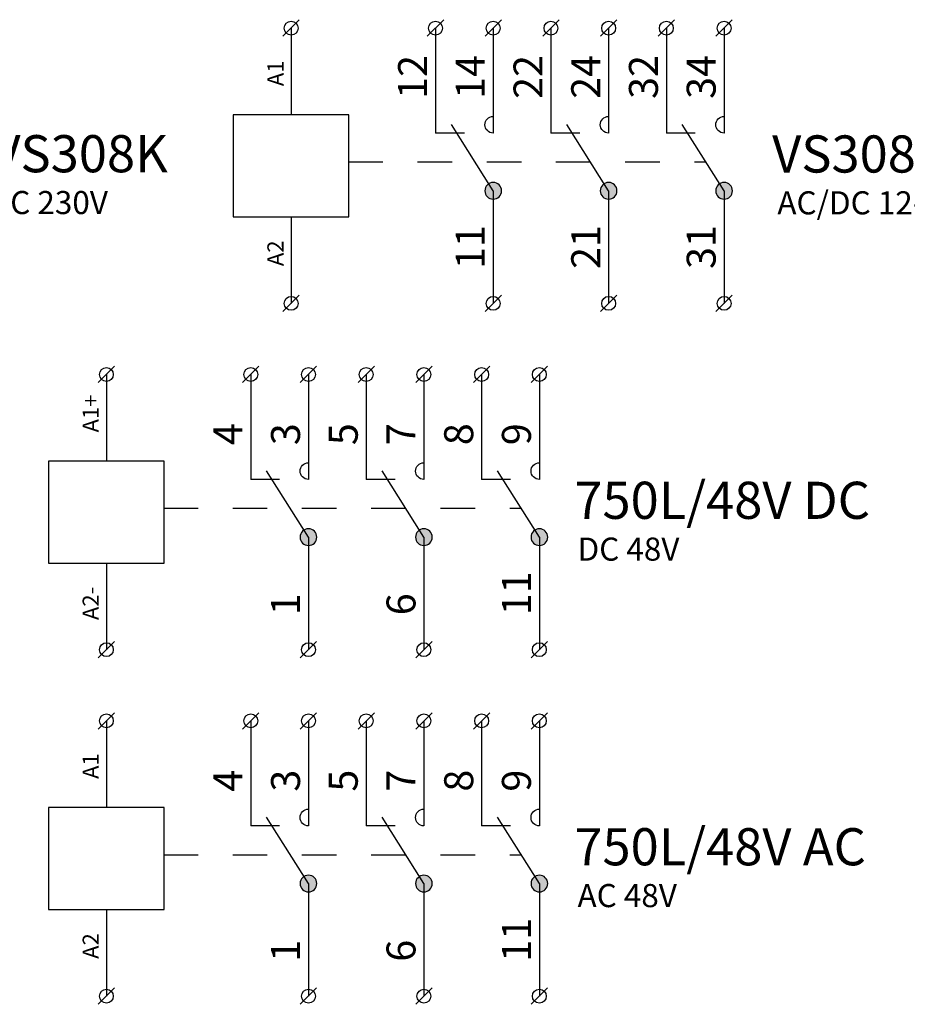
# Model space of a CAD drawing. Extents: x 491 to 1132, y -1019 to -352.
# Drawn here: x 570 to 608, y -594 to -551 of the extents above; entities that cross this region are included whole.
import ezdxf

# ---------------------------------------------------------------- set-up
doc = ezdxf.new("R2010")
doc.units = 0
doc.header["$MEASUREMENT"] = 0
doc.linetypes.add('NIKO_BUS', pattern=[3, 1.5, -1.5])
doc.linetypes.add('SOLID', pattern=[0])
doc.layers.get('0').update_dxf_attribs({"color": 255, "linetype": 'SOLID'})
doc.layers.add('ZAKLADNA', color=255, linetype='SOLID')
doc.styles.get("Standard").update_dxf_attribs({"font": 'romans'})

# ---------------------------------------------------------------- blocks, each defined once
blk = doc.blocks.new('VS308K')
at = {"layer": 'ZAKLADNA'}
h = blk.add_hatch(color=7, dxfattribs=at)
edge = h.paths.add_edge_path()
edge.add_spline(control_points=[(0.361, 0.001), (0.361, 0.2), (0.2, 0.362), (0, 0.362)], knot_values=[0, 0, 0, 0, 1, 1, 1, 1], degree=3, periodic=0)
edge.add_spline(control_points=[(0, 0.362), (-0.199, 0.362), (-0.361, 0.2), (-0.361, 0.001)], knot_values=[0, 0, 0, 0, 1, 1, 1, 1], degree=3, periodic=0)
edge.add_spline(control_points=[(-0.361, 0.001), (-0.361, -0.132), (-0.296, -0.246), (-0.181, -0.312)], knot_values=[0, 0, 0, 0, 1, 1, 1, 1], degree=3, periodic=0)
edge.add_spline(control_points=[(-0.181, -0.312), (-0.065, -0.379), (0.065, -0.379), (0.181, -0.312)], knot_values=[0, 0, 0, 0, 1, 1, 1, 1], degree=3, periodic=0)
edge.add_spline(control_points=[(0.181, -0.312), (0.296, -0.246), (0.361, -0.132), (0.361, 0.001)], knot_values=[0, 0, 0, 0, 1, 1, 1, 1], degree=3, periodic=0)
edge.add_spline(control_points=[(0.361, 0.001), (0.361, 0.001), (0.361, 0.001), (0.361, 0.001)], knot_values=[0, 0, 0, 0, 1, 1, 1, 1], degree=3, periodic=0)
h = blk.add_hatch(color=7, dxfattribs=at)
edge = h.paths.add_edge_path()
edge.add_spline(control_points=[(5.361, 0.001), (5.361, 0.2), (5.2, 0.362), (5, 0.362)], knot_values=[0, 0, 0, 0, 1, 1, 1, 1], degree=3, periodic=0)
edge.add_spline(control_points=[(5, 0.362), (4.801, 0.362), (4.639, 0.2), (4.639, 0.001)], knot_values=[0, 0, 0, 0, 1, 1, 1, 1], degree=3, periodic=0)
edge.add_spline(control_points=[(4.639, 0.001), (4.639, -0.132), (4.704, -0.246), (4.819, -0.312)], knot_values=[0, 0, 0, 0, 1, 1, 1, 1], degree=3, periodic=0)
edge.add_spline(control_points=[(4.819, -0.312), (4.935, -0.379), (5.065, -0.379), (5.181, -0.312)], knot_values=[0, 0, 0, 0, 1, 1, 1, 1], degree=3, periodic=0)
edge.add_spline(control_points=[(5.181, -0.312), (5.296, -0.246), (5.361, -0.132), (5.361, 0.001)], knot_values=[0, 0, 0, 0, 1, 1, 1, 1], degree=3, periodic=0)
edge.add_spline(control_points=[(5.361, 0.001), (5.361, 0.001), (5.361, 0.001), (5.361, 0.001)], knot_values=[0, 0, 0, 0, 1, 1, 1, 1], degree=3, periodic=0)
h = blk.add_hatch(color=7, dxfattribs=at)
edge = h.paths.add_edge_path()
edge.add_spline(control_points=[(10.361, 0.001), (10.361, 0.2), (10.2, 0.362), (10, 0.362)], knot_values=[0, 0, 0, 0, 1, 1, 1, 1], degree=3, periodic=0)
edge.add_spline(control_points=[(10, 0.362), (9.801, 0.362), (9.639, 0.2), (9.639, 0.001)], knot_values=[0, 0, 0, 0, 1, 1, 1, 1], degree=3, periodic=0)
edge.add_spline(control_points=[(9.639, 0.001), (9.639, -0.132), (9.704, -0.246), (9.819, -0.312)], knot_values=[0, 0, 0, 0, 1, 1, 1, 1], degree=3, periodic=0)
edge.add_spline(control_points=[(9.819, -0.312), (9.935, -0.379), (10.065, -0.379), (10.181, -0.312)], knot_values=[0, 0, 0, 0, 1, 1, 1, 1], degree=3, periodic=0)
edge.add_spline(control_points=[(10.181, -0.312), (10.296, -0.246), (10.361, -0.132), (10.361, 0.001)], knot_values=[0, 0, 0, 0, 1, 1, 1, 1], degree=3, periodic=0)
edge.add_spline(control_points=[(10.361, 0.001), (10.361, 0.001), (10.361, 0.001), (10.361, 0.001)], knot_values=[0, 0, 0, 0, 1, 1, 1, 1], degree=3, periodic=0)
at = {"layer": 'ZAKLADNA', "color": 7, "linetype": 'SOLID'}
for p, q in [((-9.107, 6.69), (-8.4, 7.397)), ((-2.854, 6.69), (-2.146, 7.397)), ((-0.354, 6.69), (0.354, 7.397)), ((2.146, 6.69), (2.854, 7.397)), ((4.646, 6.69), (5.354, 7.397)), ((7.146, 6.69), (7.854, 7.397)), ((9.646, 6.69), (10.354, 7.397)), ((-8.753, 7.043), (-8.753, 3.293)), ((-2.5, 7.043), (-2.5, 2.5)), ((0, 7.043), (0, 2.5)), ((2.5, 7.043), (2.5, 2.5)), ((5, 7.043), (5, 2.5)), ((7.5, 7.043), (7.5, 2.5)), ((10, 7.043), (10, 2.5)), ((-8.753, 3.293), (-11.26, 3.293)), ((-11.26, 3.293), (-11.26, -1.123)), ((-6.247, 3.293), (-8.753, 3.293)), ((-6.247, -1.123), (-6.247, 3.293)), ((0, 3.222), (0, 2.5)), ((5, 3.222), (5, 2.5)), ((10, 3.222), (10, 2.5)), ((0, 0), (-1.814, 2.871)), ((5, 0), (3.186, 2.871)), ((10, 0), (8.186, 2.871)), ((-1.25, 2.5), (-2.5, 2.5)), ((3.75, 2.5), (2.5, 2.5)), ((8.75, 2.5), (7.5, 2.5)), ((0, 0), (0, -4.873)), ((5, 0), (5, -4.873)), ((10, 0), (10, -4.873)), ((-11.26, -1.123), (-8.753, -1.123)), ((-10.525, -1.123), (-10.525, -4.873)), ((-8.753, -1.123), (-6.247, -1.123)), ((-8.753, -1.123), (-8.753, -4.873)), ((-10.878, -5.227), (-10.171, -4.52)), ((-9.107, -5.227), (-8.4, -4.52)), ((-0.354, -5.227), (0.354, -4.52)), ((4.646, -5.227), (5.354, -4.52)), ((9.646, -5.227), (10.354, -4.52))]:
    blk.add_line(p, q, dxfattribs=at)
at = {"layer": 'ZAKLADNA', "color": 7, "linetype": 'NIKO_BUS'}
blk.add_line((-6.282, 1.25), (9.21, 1.25), dxfattribs=at)
at = {"layer": 'ZAKLADNA', "color": 7, "linetype": 'SOLID', "flags": 128}
for points in [[(-0.361, 2.861), (-0.354, 2.934), (-0.333, 3.002), (-0.3, 3.063), (-0.255, 3.117), (-0.202, 3.161), (-0.141, 3.194), (-0.073, 3.215), (0, 3.222), (0, 3.222)], [(0, 3.222), (0, 3.222)], [(4.639, 2.861), (4.646, 2.934), (4.667, 3.002), (4.7, 3.063), (4.745, 3.117), (4.798, 3.161), (4.859, 3.194), (4.927, 3.215), (5, 3.222), (5, 3.222)], [(5, 3.222), (5, 3.222)], [(9.639, 2.861), (9.646, 2.934), (9.667, 3.002), (9.7, 3.063), (9.745, 3.117), (9.798, 3.161), (9.859, 3.194), (9.927, 3.215), (10, 3.222), (10, 3.222)], [(10, 3.222), (10, 3.222)], [(0, 2.5), (-0.073, 2.507), (-0.141, 2.528), (-0.202, 2.562), (-0.255, 2.606), (-0.3, 2.659), (-0.333, 2.721), (-0.354, 2.788), (-0.361, 2.861), (-0.361, 2.861)], [(5, 2.5), (4.927, 2.507), (4.859, 2.528), (4.798, 2.562), (4.745, 2.606), (4.7, 2.659), (4.667, 2.721), (4.646, 2.788), (4.639, 2.861), (4.639, 2.861)], [(10, 2.5), (9.927, 2.507), (9.859, 2.528), (9.798, 2.562), (9.745, 2.606), (9.7, 2.659), (9.667, 2.721), (9.646, 2.788), (9.639, 2.861), (9.639, 2.861)], [(0, 2.5), (0, 2.5)], [(5, 2.5), (5, 2.5)], [(10, 2.5), (10, 2.5)], [(0, 0.361), (-0.073, 0.354), (-0.141, 0.333), (-0.202, 0.3), (-0.255, 0.255), (-0.3, 0.202), (-0.333, 0.141), (-0.354, 0.073), (-0.361, 0), (-0.361, 0)], [(-0.361, 0), (-0.354, -0.073), (-0.333, -0.141), (-0.3, -0.202), (-0.255, -0.255), (-0.202, -0.3), (-0.141, -0.333), (-0.073, -0.354), (0, -0.361), (0, -0.361)], [(0.361, 0), (0.354, 0.073), (0.333, 0.141), (0.3, 0.202), (0.255, 0.255), (0.202, 0.3), (0.141, 0.333), (0.073, 0.354), (0, 0.361), (0, 0.361)], [(0, -0.361), (0.073, -0.354), (0.141, -0.333), (0.202, -0.3), (0.255, -0.255), (0.3, -0.202), (0.333, -0.141), (0.354, -0.073), (0.361, 0), (0.361, 0)], [(5, 0.361), (4.927, 0.354), (4.859, 0.333), (4.798, 0.3), (4.745, 0.255), (4.7, 0.202), (4.667, 0.141), (4.646, 0.073), (4.639, 0), (4.639, 0)], [(4.639, 0), (4.646, -0.073), (4.667, -0.141), (4.7, -0.202), (4.745, -0.255), (4.798, -0.3), (4.859, -0.333), (4.927, -0.354), (5, -0.361), (5, -0.361)], [(5.361, 0), (5.354, 0.073), (5.333, 0.141), (5.3, 0.202), (5.255, 0.255), (5.202, 0.3), (5.141, 0.333), (5.073, 0.354), (5, 0.361), (5, 0.361)], [(5, -0.361), (5.073, -0.354), (5.141, -0.333), (5.202, -0.3), (5.255, -0.255), (5.3, -0.202), (5.333, -0.141), (5.354, -0.073), (5.361, 0), (5.361, 0)], [(10, 0.361), (9.927, 0.354), (9.859, 0.333), (9.798, 0.3), (9.745, 0.255), (9.7, 0.202), (9.667, 0.141), (9.646, 0.073), (9.639, 0), (9.639, 0)], [(9.639, 0), (9.646, -0.073), (9.667, -0.141), (9.7, -0.202), (9.745, -0.255), (9.798, -0.3), (9.859, -0.333), (9.927, -0.354), (10, -0.361), (10, -0.361)], [(10.361, 0), (10.354, 0.073), (10.333, 0.141), (10.3, 0.202), (10.255, 0.255), (10.202, 0.3), (10.141, 0.333), (10.073, 0.354), (10, 0.361), (10, 0.361)], [(10, -0.361), (10.073, -0.354), (10.141, -0.333), (10.202, -0.3), (10.255, -0.255), (10.3, -0.202), (10.333, -0.141), (10.354, -0.073), (10.361, 0), (10.361, 0)]]:
    blk.add_lwpolyline(points, dxfattribs=at)
at = {"layer": 'ZAKLADNA', "color": 7, "linetype": 'SOLID'}
for centre in [(-8.753, 7.043), (-2.5, 7.043), (0, 7.043), (2.5, 7.043), (5, 7.043), (7.5, 7.043), (10, 7.043), (-10.525, -4.873), (-8.753, -4.873), (0, -4.873), (5, -4.873), (10, -4.873)]:
    blk.add_circle(centre, 0.3, dxfattribs=at)
at = {"layer": 'ZAKLADNA', "color": 7, "rotation": 90}
for s, insert, char_height, attachment_point in [('{\\fArial|b0|i0|c238|p34;A1}', (-9.082, 4.531), 0.7, 7), ('{\\fArial|b0|i0|c238|p34;12}', (-2.866, 3.98), 1.25464, 7), ('{\\fArial|b0|i0|c238|p34;14}', (-0.366, 3.98), 1.25464, 7), ('{\\fArial|b0|i0|c238|p34;22}', (2.134, 3.98), 1.25464, 7), ('{\\fArial|b0|i0|c238|p34;24}', (4.634, 3.98), 1.25464, 7), ('{\\fArial|b0|i0|c238|p34;32}', (7.134, 3.98), 1.25464, 7), ('{\\fArial|b0|i0|c238|p34;34}', (9.634, 3.98), 1.25464, 7), ('{\\fArial|b0|i0|c238|p34;11}', (-0.366, -3.383), 1.25464, 7), ('{\\fArial|b0|i0|c238|p34;21}', (4.634, -3.383), 1.25464, 7), ('{\\fArial|b0|i0|c238|p34;31}', (9.634, -3.383), 1.25464, 7), ('{\\fArial|b0|i0|c238|p34;A2}', (-10.854, -2.149), 0.7, 9), ('{\\fArial|b0|i0|c238|p34;A3}', (-9.082, -2.149), 0.7, 9)]:
    blk.add_mtext(s, dxfattribs=dict(at, insert=insert, char_height=char_height, attachment_point=attachment_point))
at = {"layer": 'ZAKLADNA', "color": 7, "attachment_point": 9}
for s, insert, char_height in [('{\\fArial|b0|i0|c238|p34;VS308K}', (19.888, 0.79), 1.60875), ('{\\fArial|b0|i0|c238|p34;AC 230V}', (17.295, -1.02), 1)]:
    blk.add_mtext(s, dxfattribs=dict(at, insert=insert, char_height=char_height))
blk = doc.blocks.new('VS308U')
at = {"layer": 'ZAKLADNA'}
h = blk.add_hatch(color=7, dxfattribs=at)
edge = h.paths.add_edge_path()
edge.add_spline(control_points=[(0.361, 0.001), (0.361, 0.2), (0.2, 0.362), (0, 0.362)], knot_values=[0, 0, 0, 0, 1, 1, 1, 1], degree=3, periodic=0)
edge.add_spline(control_points=[(0, 0.362), (-0.199, 0.362), (-0.361, 0.2), (-0.361, 0.001)], knot_values=[0, 0, 0, 0, 1, 1, 1, 1], degree=3, periodic=0)
edge.add_spline(control_points=[(-0.361, 0.001), (-0.361, -0.132), (-0.296, -0.246), (-0.181, -0.312)], knot_values=[0, 0, 0, 0, 1, 1, 1, 1], degree=3, periodic=0)
edge.add_spline(control_points=[(-0.181, -0.312), (-0.065, -0.379), (0.065, -0.379), (0.181, -0.312)], knot_values=[0, 0, 0, 0, 1, 1, 1, 1], degree=3, periodic=0)
edge.add_spline(control_points=[(0.181, -0.312), (0.296, -0.246), (0.361, -0.132), (0.361, 0.001)], knot_values=[0, 0, 0, 0, 1, 1, 1, 1], degree=3, periodic=0)
edge.add_spline(control_points=[(0.361, 0.001), (0.361, 0.001), (0.361, 0.001), (0.361, 0.001)], knot_values=[0, 0, 0, 0, 1, 1, 1, 1], degree=3, periodic=0)
h = blk.add_hatch(color=7, dxfattribs=at)
edge = h.paths.add_edge_path()
edge.add_spline(control_points=[(5.361, 0.001), (5.361, 0.2), (5.2, 0.362), (5, 0.362)], knot_values=[0, 0, 0, 0, 1, 1, 1, 1], degree=3, periodic=0)
edge.add_spline(control_points=[(5, 0.362), (4.801, 0.362), (4.639, 0.2), (4.639, 0.001)], knot_values=[0, 0, 0, 0, 1, 1, 1, 1], degree=3, periodic=0)
edge.add_spline(control_points=[(4.639, 0.001), (4.639, -0.132), (4.704, -0.246), (4.819, -0.312)], knot_values=[0, 0, 0, 0, 1, 1, 1, 1], degree=3, periodic=0)
edge.add_spline(control_points=[(4.819, -0.312), (4.935, -0.379), (5.065, -0.379), (5.181, -0.312)], knot_values=[0, 0, 0, 0, 1, 1, 1, 1], degree=3, periodic=0)
edge.add_spline(control_points=[(5.181, -0.312), (5.296, -0.246), (5.361, -0.132), (5.361, 0.001)], knot_values=[0, 0, 0, 0, 1, 1, 1, 1], degree=3, periodic=0)
edge.add_spline(control_points=[(5.361, 0.001), (5.361, 0.001), (5.361, 0.001), (5.361, 0.001)], knot_values=[0, 0, 0, 0, 1, 1, 1, 1], degree=3, periodic=0)
h = blk.add_hatch(color=7, dxfattribs=at)
edge = h.paths.add_edge_path()
edge.add_spline(control_points=[(10.361, 0.001), (10.361, 0.2), (10.2, 0.362), (10, 0.362)], knot_values=[0, 0, 0, 0, 1, 1, 1, 1], degree=3, periodic=0)
edge.add_spline(control_points=[(10, 0.362), (9.801, 0.362), (9.639, 0.2), (9.639, 0.001)], knot_values=[0, 0, 0, 0, 1, 1, 1, 1], degree=3, periodic=0)
edge.add_spline(control_points=[(9.639, 0.001), (9.639, -0.132), (9.704, -0.246), (9.819, -0.312)], knot_values=[0, 0, 0, 0, 1, 1, 1, 1], degree=3, periodic=0)
edge.add_spline(control_points=[(9.819, -0.312), (9.935, -0.379), (10.065, -0.379), (10.181, -0.312)], knot_values=[0, 0, 0, 0, 1, 1, 1, 1], degree=3, periodic=0)
edge.add_spline(control_points=[(10.181, -0.312), (10.296, -0.246), (10.361, -0.132), (10.361, 0.001)], knot_values=[0, 0, 0, 0, 1, 1, 1, 1], degree=3, periodic=0)
edge.add_spline(control_points=[(10.361, 0.001), (10.361, 0.001), (10.361, 0.001), (10.361, 0.001)], knot_values=[0, 0, 0, 0, 1, 1, 1, 1], degree=3, periodic=0)
at = {"layer": 'ZAKLADNA', "color": 7, "linetype": 'SOLID'}
for p, q in [((-9.107, 6.69), (-8.4, 7.397)), ((-2.854, 6.69), (-2.146, 7.397)), ((-0.354, 6.69), (0.354, 7.397)), ((2.146, 6.69), (2.854, 7.397)), ((4.646, 6.69), (5.354, 7.397)), ((7.146, 6.69), (7.854, 7.397)), ((9.646, 6.69), (10.354, 7.397)), ((-8.753, 7.043), (-8.753, 3.293)), ((-2.5, 7.043), (-2.5, 2.5)), ((0, 7.043), (0, 2.5)), ((2.5, 7.043), (2.5, 2.5)), ((5, 7.043), (5, 2.5)), ((7.5, 7.043), (7.5, 2.5)), ((10, 7.043), (10, 2.5)), ((-8.753, 3.293), (-11.26, 3.293)), ((-11.26, 3.293), (-11.26, -1.123)), ((-6.247, 3.293), (-8.753, 3.293)), ((-6.247, -1.123), (-6.247, 3.293)), ((0, 3.222), (0, 2.5)), ((5, 3.222), (5, 2.5)), ((10, 3.222), (10, 2.5)), ((0, 0), (-1.814, 2.871)), ((5, 0), (3.186, 2.871)), ((10, 0), (8.186, 2.871)), ((-1.25, 2.5), (-2.5, 2.5)), ((3.75, 2.5), (2.5, 2.5)), ((8.75, 2.5), (7.5, 2.5)), ((0, 0), (0, -4.873)), ((5, 0), (5, -4.873)), ((10, 0), (10, -4.873)), ((-11.26, -1.123), (-8.753, -1.123)), ((-8.753, -1.123), (-6.247, -1.123)), ((-8.753, -1.123), (-8.753, -4.873)), ((-9.107, -5.227), (-8.4, -4.52)), ((-0.354, -5.227), (0.354, -4.52)), ((4.646, -5.227), (5.354, -4.52)), ((9.646, -5.227), (10.354, -4.52))]:
    blk.add_line(p, q, dxfattribs=at)
at = {"layer": 'ZAKLADNA', "color": 7, "linetype": 'NIKO_BUS'}
blk.add_line((-6.282, 1.25), (9.21, 1.25), dxfattribs=at)
at = {"layer": 'ZAKLADNA', "color": 7, "linetype": 'SOLID', "flags": 128}
for points in [[(-0.361, 2.861), (-0.354, 2.934), (-0.333, 3.002), (-0.3, 3.063), (-0.255, 3.117), (-0.202, 3.161), (-0.141, 3.194), (-0.073, 3.215), (0, 3.222), (0, 3.222)], [(0, 3.222), (0, 3.222)], [(4.639, 2.861), (4.646, 2.934), (4.667, 3.002), (4.7, 3.063), (4.745, 3.117), (4.798, 3.161), (4.859, 3.194), (4.927, 3.215), (5, 3.222), (5, 3.222)], [(5, 3.222), (5, 3.222)], [(9.639, 2.861), (9.646, 2.934), (9.667, 3.002), (9.7, 3.063), (9.745, 3.117), (9.798, 3.161), (9.859, 3.194), (9.927, 3.215), (10, 3.222), (10, 3.222)], [(10, 3.222), (10, 3.222)], [(0, 2.5), (-0.073, 2.507), (-0.141, 2.528), (-0.202, 2.562), (-0.255, 2.606), (-0.3, 2.659), (-0.333, 2.721), (-0.354, 2.788), (-0.361, 2.861), (-0.361, 2.861)], [(5, 2.5), (4.927, 2.507), (4.859, 2.528), (4.798, 2.562), (4.745, 2.606), (4.7, 2.659), (4.667, 2.721), (4.646, 2.788), (4.639, 2.861), (4.639, 2.861)], [(10, 2.5), (9.927, 2.507), (9.859, 2.528), (9.798, 2.562), (9.745, 2.606), (9.7, 2.659), (9.667, 2.721), (9.646, 2.788), (9.639, 2.861), (9.639, 2.861)], [(0, 2.5), (0, 2.5)], [(5, 2.5), (5, 2.5)], [(10, 2.5), (10, 2.5)], [(0, 0.361), (-0.073, 0.354), (-0.141, 0.333), (-0.202, 0.3), (-0.255, 0.255), (-0.3, 0.202), (-0.333, 0.141), (-0.354, 0.073), (-0.361, 0), (-0.361, 0)], [(-0.361, 0), (-0.354, -0.073), (-0.333, -0.141), (-0.3, -0.202), (-0.255, -0.255), (-0.202, -0.3), (-0.141, -0.333), (-0.073, -0.354), (0, -0.361), (0, -0.361)], [(0.361, 0), (0.354, 0.073), (0.333, 0.141), (0.3, 0.202), (0.255, 0.255), (0.202, 0.3), (0.141, 0.333), (0.073, 0.354), (0, 0.361), (0, 0.361)], [(0, -0.361), (0.073, -0.354), (0.141, -0.333), (0.202, -0.3), (0.255, -0.255), (0.3, -0.202), (0.333, -0.141), (0.354, -0.073), (0.361, 0), (0.361, 0)], [(5, 0.361), (4.927, 0.354), (4.859, 0.333), (4.798, 0.3), (4.745, 0.255), (4.7, 0.202), (4.667, 0.141), (4.646, 0.073), (4.639, 0), (4.639, 0)], [(4.639, 0), (4.646, -0.073), (4.667, -0.141), (4.7, -0.202), (4.745, -0.255), (4.798, -0.3), (4.859, -0.333), (4.927, -0.354), (5, -0.361), (5, -0.361)], [(5.361, 0), (5.354, 0.073), (5.333, 0.141), (5.3, 0.202), (5.255, 0.255), (5.202, 0.3), (5.141, 0.333), (5.073, 0.354), (5, 0.361), (5, 0.361)], [(5, -0.361), (5.073, -0.354), (5.141, -0.333), (5.202, -0.3), (5.255, -0.255), (5.3, -0.202), (5.333, -0.141), (5.354, -0.073), (5.361, 0), (5.361, 0)], [(10, 0.361), (9.927, 0.354), (9.859, 0.333), (9.798, 0.3), (9.745, 0.255), (9.7, 0.202), (9.667, 0.141), (9.646, 0.073), (9.639, 0), (9.639, 0)], [(9.639, 0), (9.646, -0.073), (9.667, -0.141), (9.7, -0.202), (9.745, -0.255), (9.798, -0.3), (9.859, -0.333), (9.927, -0.354), (10, -0.361), (10, -0.361)], [(10.361, 0), (10.354, 0.073), (10.333, 0.141), (10.3, 0.202), (10.255, 0.255), (10.202, 0.3), (10.141, 0.333), (10.073, 0.354), (10, 0.361), (10, 0.361)], [(10, -0.361), (10.073, -0.354), (10.141, -0.333), (10.202, -0.3), (10.255, -0.255), (10.3, -0.202), (10.333, -0.141), (10.354, -0.073), (10.361, 0), (10.361, 0)]]:
    blk.add_lwpolyline(points, dxfattribs=at)
at = {"layer": 'ZAKLADNA', "color": 7, "linetype": 'SOLID'}
for centre in [(-8.753, 7.043), (-2.5, 7.043), (0, 7.043), (2.5, 7.043), (5, 7.043), (7.5, 7.043), (10, 7.043), (-8.753, -4.873), (0, -4.873), (5, -4.873), (10, -4.873)]:
    blk.add_circle(centre, 0.3, dxfattribs=at)
at = {"layer": 'ZAKLADNA', "color": 7, "rotation": 90}
for s, insert, char_height, attachment_point in [('{\\fArial|b0|i0|c238|p34;A1}', (-9.082, 4.531), 0.7, 7), ('{\\fArial|b0|i0|c238|p34;12}', (-2.866, 3.98), 1.25464, 7), ('{\\fArial|b0|i0|c238|p34;14}', (-0.366, 3.98), 1.25464, 7), ('{\\fArial|b0|i0|c238|p34;22}', (2.134, 3.98), 1.25464, 7), ('{\\fArial|b0|i0|c238|p34;24}', (4.634, 3.98), 1.25464, 7), ('{\\fArial|b0|i0|c238|p34;32}', (7.134, 3.98), 1.25464, 7), ('{\\fArial|b0|i0|c238|p34;34}', (9.634, 3.98), 1.25464, 7), ('{\\fArial|b0|i0|c238|p34;11}', (-0.366, -3.383), 1.25464, 7), ('{\\fArial|b0|i0|c238|p34;21}', (4.634, -3.383), 1.25464, 7), ('{\\fArial|b0|i0|c238|p34;31}', (9.634, -3.383), 1.25464, 7), ('{\\fArial|b0|i0|c238|p34;A2}', (-9.082, -2.149), 0.7, 9)]:
    blk.add_mtext(s, dxfattribs=dict(at, insert=insert, char_height=char_height, attachment_point=attachment_point))
at = {"layer": 'ZAKLADNA', "color": 7, "attachment_point": 9}
for s, insert, char_height in [('{\\fArial|b0|i0|c238|p34;VS308U}', (19.888, 0.79), 1.60875), ('{\\fArial|b0|i0|c238|p34;AC/DC 12-240V}', (21.7, -1.02), 1)]:
    blk.add_mtext(s, dxfattribs=dict(at, insert=insert, char_height=char_height))
blk = doc.blocks.new('750L_48_VDC')
at = {"layer": 'ZAKLADNA'}
h = blk.add_hatch(color=7, dxfattribs=at)
edge = h.paths.add_edge_path()
edge.add_spline(control_points=[(0.361, 0.001), (0.361, 0.2), (0.2, 0.362), (0, 0.362)], knot_values=[0, 0, 0, 0, 1, 1, 1, 1], degree=3, periodic=0)
edge.add_spline(control_points=[(0, 0.362), (-0.199, 0.362), (-0.361, 0.2), (-0.361, 0.001)], knot_values=[0, 0, 0, 0, 1, 1, 1, 1], degree=3, periodic=0)
edge.add_spline(control_points=[(-0.361, 0.001), (-0.361, -0.132), (-0.296, -0.246), (-0.181, -0.312)], knot_values=[0, 0, 0, 0, 1, 1, 1, 1], degree=3, periodic=0)
edge.add_spline(control_points=[(-0.181, -0.312), (-0.065, -0.379), (0.065, -0.379), (0.181, -0.312)], knot_values=[0, 0, 0, 0, 1, 1, 1, 1], degree=3, periodic=0)
edge.add_spline(control_points=[(0.181, -0.312), (0.296, -0.246), (0.361, -0.132), (0.361, 0.001)], knot_values=[0, 0, 0, 0, 1, 1, 1, 1], degree=3, periodic=0)
edge.add_spline(control_points=[(0.361, 0.001), (0.361, 0.001), (0.361, 0.001), (0.361, 0.001)], knot_values=[0, 0, 0, 0, 1, 1, 1, 1], degree=3, periodic=0)
h = blk.add_hatch(color=7, dxfattribs=at)
edge = h.paths.add_edge_path()
edge.add_spline(control_points=[(5.361, 0.001), (5.361, 0.2), (5.2, 0.362), (5, 0.362)], knot_values=[0, 0, 0, 0, 1, 1, 1, 1], degree=3, periodic=0)
edge.add_spline(control_points=[(5, 0.362), (4.801, 0.362), (4.639, 0.2), (4.639, 0.001)], knot_values=[0, 0, 0, 0, 1, 1, 1, 1], degree=3, periodic=0)
edge.add_spline(control_points=[(4.639, 0.001), (4.639, -0.132), (4.704, -0.246), (4.819, -0.312)], knot_values=[0, 0, 0, 0, 1, 1, 1, 1], degree=3, periodic=0)
edge.add_spline(control_points=[(4.819, -0.312), (4.935, -0.379), (5.065, -0.379), (5.181, -0.312)], knot_values=[0, 0, 0, 0, 1, 1, 1, 1], degree=3, periodic=0)
edge.add_spline(control_points=[(5.181, -0.312), (5.296, -0.246), (5.361, -0.132), (5.361, 0.001)], knot_values=[0, 0, 0, 0, 1, 1, 1, 1], degree=3, periodic=0)
edge.add_spline(control_points=[(5.361, 0.001), (5.361, 0.001), (5.361, 0.001), (5.361, 0.001)], knot_values=[0, 0, 0, 0, 1, 1, 1, 1], degree=3, periodic=0)
h = blk.add_hatch(color=7, dxfattribs=at)
edge = h.paths.add_edge_path()
edge.add_spline(control_points=[(10.361, 0.001), (10.361, 0.2), (10.2, 0.362), (10, 0.362)], knot_values=[0, 0, 0, 0, 1, 1, 1, 1], degree=3, periodic=0)
edge.add_spline(control_points=[(10, 0.362), (9.801, 0.362), (9.639, 0.2), (9.639, 0.001)], knot_values=[0, 0, 0, 0, 1, 1, 1, 1], degree=3, periodic=0)
edge.add_spline(control_points=[(9.639, 0.001), (9.639, -0.132), (9.704, -0.246), (9.819, -0.312)], knot_values=[0, 0, 0, 0, 1, 1, 1, 1], degree=3, periodic=0)
edge.add_spline(control_points=[(9.819, -0.312), (9.935, -0.379), (10.065, -0.379), (10.181, -0.312)], knot_values=[0, 0, 0, 0, 1, 1, 1, 1], degree=3, periodic=0)
edge.add_spline(control_points=[(10.181, -0.312), (10.296, -0.246), (10.361, -0.132), (10.361, 0.001)], knot_values=[0, 0, 0, 0, 1, 1, 1, 1], degree=3, periodic=0)
edge.add_spline(control_points=[(10.361, 0.001), (10.361, 0.001), (10.361, 0.001), (10.361, 0.001)], knot_values=[0, 0, 0, 0, 1, 1, 1, 1], degree=3, periodic=0)
at = {"layer": 'ZAKLADNA', "color": 7, "linetype": 'SOLID'}
for p, q in [((-9.107, 6.69), (-8.4, 7.397)), ((-2.854, 6.69), (-2.146, 7.397)), ((-0.354, 6.69), (0.354, 7.397)), ((2.146, 6.69), (2.854, 7.397)), ((4.646, 6.69), (5.354, 7.397)), ((7.146, 6.69), (7.854, 7.397)), ((9.646, 6.69), (10.354, 7.397)), ((-8.753, 7.043), (-8.753, 3.293)), ((-2.5, 7.043), (-2.5, 2.5)), ((0, 7.043), (0, 2.5)), ((2.5, 7.043), (2.5, 2.5)), ((5, 7.043), (5, 2.5)), ((7.5, 7.043), (7.5, 2.5)), ((10, 7.043), (10, 2.5)), ((-8.753, 3.293), (-11.26, 3.293)), ((-11.26, 3.293), (-11.26, -1.123)), ((-6.247, 3.293), (-8.753, 3.293)), ((-6.247, -1.123), (-6.247, 3.293)), ((0, 3.222), (0, 2.5)), ((5, 3.222), (5, 2.5)), ((10, 3.222), (10, 2.5)), ((0, 0), (-1.814, 2.871)), ((5, 0), (3.186, 2.871)), ((10, 0), (8.186, 2.871)), ((-1.25, 2.5), (-2.5, 2.5)), ((3.75, 2.5), (2.5, 2.5)), ((8.75, 2.5), (7.5, 2.5)), ((0, 0), (0, -4.873)), ((5, 0), (5, -4.873)), ((10, 0), (10, -4.873)), ((-11.26, -1.123), (-8.753, -1.123)), ((-8.753, -1.123), (-6.247, -1.123)), ((-8.753, -1.123), (-8.753, -4.873)), ((-9.107, -5.227), (-8.4, -4.52)), ((-0.354, -5.227), (0.354, -4.52)), ((4.646, -5.227), (5.354, -4.52)), ((9.646, -5.227), (10.354, -4.52))]:
    blk.add_line(p, q, dxfattribs=at)
at = {"layer": 'ZAKLADNA', "color": 7, "linetype": 'NIKO_BUS'}
blk.add_line((-6.282, 1.25), (9.21, 1.25), dxfattribs=at)
at = {"layer": 'ZAKLADNA', "color": 7, "linetype": 'SOLID', "flags": 128}
for points in [[(-0.361, 2.861), (-0.354, 2.934), (-0.333, 3.002), (-0.3, 3.063), (-0.255, 3.117), (-0.202, 3.161), (-0.141, 3.194), (-0.073, 3.215), (0, 3.222), (0, 3.222)], [(0, 3.222), (0, 3.222)], [(4.639, 2.861), (4.646, 2.934), (4.667, 3.002), (4.7, 3.063), (4.745, 3.117), (4.798, 3.161), (4.859, 3.194), (4.927, 3.215), (5, 3.222), (5, 3.222)], [(5, 3.222), (5, 3.222)], [(9.639, 2.861), (9.646, 2.934), (9.667, 3.002), (9.7, 3.063), (9.745, 3.117), (9.798, 3.161), (9.859, 3.194), (9.927, 3.215), (10, 3.222), (10, 3.222)], [(10, 3.222), (10, 3.222)], [(0, 2.5), (-0.073, 2.507), (-0.141, 2.528), (-0.202, 2.562), (-0.255, 2.606), (-0.3, 2.659), (-0.333, 2.721), (-0.354, 2.788), (-0.361, 2.861), (-0.361, 2.861)], [(5, 2.5), (4.927, 2.507), (4.859, 2.528), (4.798, 2.562), (4.745, 2.606), (4.7, 2.659), (4.667, 2.721), (4.646, 2.788), (4.639, 2.861), (4.639, 2.861)], [(10, 2.5), (9.927, 2.507), (9.859, 2.528), (9.798, 2.562), (9.745, 2.606), (9.7, 2.659), (9.667, 2.721), (9.646, 2.788), (9.639, 2.861), (9.639, 2.861)], [(0, 2.5), (0, 2.5)], [(5, 2.5), (5, 2.5)], [(10, 2.5), (10, 2.5)], [(0, 0.361), (-0.073, 0.354), (-0.141, 0.333), (-0.202, 0.3), (-0.255, 0.255), (-0.3, 0.202), (-0.333, 0.141), (-0.354, 0.073), (-0.361, 0), (-0.361, 0)], [(-0.361, 0), (-0.354, -0.073), (-0.333, -0.141), (-0.3, -0.202), (-0.255, -0.255), (-0.202, -0.3), (-0.141, -0.333), (-0.073, -0.354), (0, -0.361), (0, -0.361)], [(0.361, 0), (0.354, 0.073), (0.333, 0.141), (0.3, 0.202), (0.255, 0.255), (0.202, 0.3), (0.141, 0.333), (0.073, 0.354), (0, 0.361), (0, 0.361)], [(0, -0.361), (0.073, -0.354), (0.141, -0.333), (0.202, -0.3), (0.255, -0.255), (0.3, -0.202), (0.333, -0.141), (0.354, -0.073), (0.361, 0), (0.361, 0)], [(5, 0.361), (4.927, 0.354), (4.859, 0.333), (4.798, 0.3), (4.745, 0.255), (4.7, 0.202), (4.667, 0.141), (4.646, 0.073), (4.639, 0), (4.639, 0)], [(4.639, 0), (4.646, -0.073), (4.667, -0.141), (4.7, -0.202), (4.745, -0.255), (4.798, -0.3), (4.859, -0.333), (4.927, -0.354), (5, -0.361), (5, -0.361)], [(5.361, 0), (5.354, 0.073), (5.333, 0.141), (5.3, 0.202), (5.255, 0.255), (5.202, 0.3), (5.141, 0.333), (5.073, 0.354), (5, 0.361), (5, 0.361)], [(5, -0.361), (5.073, -0.354), (5.141, -0.333), (5.202, -0.3), (5.255, -0.255), (5.3, -0.202), (5.333, -0.141), (5.354, -0.073), (5.361, 0), (5.361, 0)], [(10, 0.361), (9.927, 0.354), (9.859, 0.333), (9.798, 0.3), (9.745, 0.255), (9.7, 0.202), (9.667, 0.141), (9.646, 0.073), (9.639, 0), (9.639, 0)], [(9.639, 0), (9.646, -0.073), (9.667, -0.141), (9.7, -0.202), (9.745, -0.255), (9.798, -0.3), (9.859, -0.333), (9.927, -0.354), (10, -0.361), (10, -0.361)], [(10.361, 0), (10.354, 0.073), (10.333, 0.141), (10.3, 0.202), (10.255, 0.255), (10.202, 0.3), (10.141, 0.333), (10.073, 0.354), (10, 0.361), (10, 0.361)], [(10, -0.361), (10.073, -0.354), (10.141, -0.333), (10.202, -0.3), (10.255, -0.255), (10.3, -0.202), (10.333, -0.141), (10.354, -0.073), (10.361, 0), (10.361, 0)]]:
    blk.add_lwpolyline(points, dxfattribs=at)
at = {"layer": 'ZAKLADNA', "color": 7, "linetype": 'SOLID'}
for centre in [(-8.753, 7.043), (-2.5, 7.043), (0, 7.043), (2.5, 7.043), (5, 7.043), (7.5, 7.043), (10, 7.043), (-8.753, -4.873), (0, -4.873), (5, -4.873), (10, -4.873)]:
    blk.add_circle(centre, 0.3, dxfattribs=at)
at = {"layer": 'ZAKLADNA', "color": 7, "rotation": 90}
for s, insert, char_height, attachment_point in [('{\\fArial|b0|i0|c238|p34;A1+}', (-9.082, 4.531), 0.7, 7), ('{\\fArial|b0|i0|c238|p34;4}', (-2.866, 3.98), 1.25464, 7), ('{\\fArial|b0|i0|c238|p34;3}', (-0.366, 3.98), 1.25464, 7), ('{\\fArial|b0|i0|c238|p34;5}', (2.134, 3.98), 1.25464, 7), ('{\\fArial|b0|i0|c238|p34;7}', (4.634, 3.98), 1.25464, 7), ('{\\fArial|b0|i0|c238|p34;8}', (7.134, 3.98), 1.25464, 7), ('{\\fArial|b0|i0|c238|p34;9}', (9.634, 3.98), 1.25464, 7), ('{\\fArial|b0|i0|c238|p34;11}', (9.634, -3.383), 1.25464, 7), ('{\\fArial|b0|i0|c238|p34;A2-}', (-9.082, -2.149), 0.7, 9), ('{\\fArial|b0|i0|c238|p34;1}', (-0.366, -3.383), 1.25464, 7), ('{\\fArial|b0|i0|c238|p34;6}', (4.634, -3.383), 1.25464, 7)]:
    blk.add_mtext(s, dxfattribs=dict(at, insert=insert, char_height=char_height, attachment_point=attachment_point))
at = {"layer": 'ZAKLADNA', "color": 7, "insert": (11.516, 0.79), "char_height": 1.60875, "width": 20.74409, "attachment_point": 7}
blk.add_mtext('{\\fArial|b0|i0|c238|p34;750L/48V DC}', dxfattribs=at)
at = {"layer": 'ZAKLADNA', "color": 7, "insert": (11.654, -1.02), "char_height": 1, "attachment_point": 7}
blk.add_mtext('{\\fArial|b0|i0|c238|p34;DC 48V}', dxfattribs=at)
blk = doc.blocks.new('750L_48_VAC')
at = {"layer": 'ZAKLADNA'}
h = blk.add_hatch(color=7, dxfattribs=at)
edge = h.paths.add_edge_path()
edge.add_spline(control_points=[(0.361, 0.001), (0.361, 0.2), (0.2, 0.362), (0, 0.362)], knot_values=[0, 0, 0, 0, 1, 1, 1, 1], degree=3, periodic=0)
edge.add_spline(control_points=[(0, 0.362), (-0.199, 0.362), (-0.361, 0.2), (-0.361, 0.001)], knot_values=[0, 0, 0, 0, 1, 1, 1, 1], degree=3, periodic=0)
edge.add_spline(control_points=[(-0.361, 0.001), (-0.361, -0.132), (-0.296, -0.246), (-0.181, -0.312)], knot_values=[0, 0, 0, 0, 1, 1, 1, 1], degree=3, periodic=0)
edge.add_spline(control_points=[(-0.181, -0.312), (-0.065, -0.379), (0.065, -0.379), (0.181, -0.312)], knot_values=[0, 0, 0, 0, 1, 1, 1, 1], degree=3, periodic=0)
edge.add_spline(control_points=[(0.181, -0.312), (0.296, -0.246), (0.361, -0.132), (0.361, 0.001)], knot_values=[0, 0, 0, 0, 1, 1, 1, 1], degree=3, periodic=0)
edge.add_spline(control_points=[(0.361, 0.001), (0.361, 0.001), (0.361, 0.001), (0.361, 0.001)], knot_values=[0, 0, 0, 0, 1, 1, 1, 1], degree=3, periodic=0)
h = blk.add_hatch(color=7, dxfattribs=at)
edge = h.paths.add_edge_path()
edge.add_spline(control_points=[(5.361, 0.001), (5.361, 0.2), (5.2, 0.362), (5, 0.362)], knot_values=[0, 0, 0, 0, 1, 1, 1, 1], degree=3, periodic=0)
edge.add_spline(control_points=[(5, 0.362), (4.801, 0.362), (4.639, 0.2), (4.639, 0.001)], knot_values=[0, 0, 0, 0, 1, 1, 1, 1], degree=3, periodic=0)
edge.add_spline(control_points=[(4.639, 0.001), (4.639, -0.132), (4.704, -0.246), (4.819, -0.312)], knot_values=[0, 0, 0, 0, 1, 1, 1, 1], degree=3, periodic=0)
edge.add_spline(control_points=[(4.819, -0.312), (4.935, -0.379), (5.065, -0.379), (5.181, -0.312)], knot_values=[0, 0, 0, 0, 1, 1, 1, 1], degree=3, periodic=0)
edge.add_spline(control_points=[(5.181, -0.312), (5.296, -0.246), (5.361, -0.132), (5.361, 0.001)], knot_values=[0, 0, 0, 0, 1, 1, 1, 1], degree=3, periodic=0)
edge.add_spline(control_points=[(5.361, 0.001), (5.361, 0.001), (5.361, 0.001), (5.361, 0.001)], knot_values=[0, 0, 0, 0, 1, 1, 1, 1], degree=3, periodic=0)
h = blk.add_hatch(color=7, dxfattribs=at)
edge = h.paths.add_edge_path()
edge.add_spline(control_points=[(10.361, 0.001), (10.361, 0.2), (10.2, 0.362), (10, 0.362)], knot_values=[0, 0, 0, 0, 1, 1, 1, 1], degree=3, periodic=0)
edge.add_spline(control_points=[(10, 0.362), (9.801, 0.362), (9.639, 0.2), (9.639, 0.001)], knot_values=[0, 0, 0, 0, 1, 1, 1, 1], degree=3, periodic=0)
edge.add_spline(control_points=[(9.639, 0.001), (9.639, -0.132), (9.704, -0.246), (9.819, -0.312)], knot_values=[0, 0, 0, 0, 1, 1, 1, 1], degree=3, periodic=0)
edge.add_spline(control_points=[(9.819, -0.312), (9.935, -0.379), (10.065, -0.379), (10.181, -0.312)], knot_values=[0, 0, 0, 0, 1, 1, 1, 1], degree=3, periodic=0)
edge.add_spline(control_points=[(10.181, -0.312), (10.296, -0.246), (10.361, -0.132), (10.361, 0.001)], knot_values=[0, 0, 0, 0, 1, 1, 1, 1], degree=3, periodic=0)
edge.add_spline(control_points=[(10.361, 0.001), (10.361, 0.001), (10.361, 0.001), (10.361, 0.001)], knot_values=[0, 0, 0, 0, 1, 1, 1, 1], degree=3, periodic=0)
at = {"layer": 'ZAKLADNA', "color": 7, "linetype": 'SOLID'}
for p, q in [((-9.107, 6.69), (-8.4, 7.397)), ((-2.854, 6.69), (-2.146, 7.397)), ((-0.354, 6.69), (0.354, 7.397)), ((2.146, 6.69), (2.854, 7.397)), ((4.646, 6.69), (5.354, 7.397)), ((7.146, 6.69), (7.854, 7.397)), ((9.646, 6.69), (10.354, 7.397)), ((-8.753, 7.043), (-8.753, 3.293)), ((-2.5, 7.043), (-2.5, 2.5)), ((0, 7.043), (0, 2.5)), ((2.5, 7.043), (2.5, 2.5)), ((5, 7.043), (5, 2.5)), ((7.5, 7.043), (7.5, 2.5)), ((10, 7.043), (10, 2.5)), ((-8.753, 3.293), (-11.26, 3.293)), ((-11.26, 3.293), (-11.26, -1.123)), ((-6.247, 3.293), (-8.753, 3.293)), ((-6.247, -1.123), (-6.247, 3.293)), ((0, 3.222), (0, 2.5)), ((5, 3.222), (5, 2.5)), ((10, 3.222), (10, 2.5)), ((0, 0), (-1.814, 2.871)), ((5, 0), (3.186, 2.871)), ((10, 0), (8.186, 2.871)), ((-1.25, 2.5), (-2.5, 2.5)), ((3.75, 2.5), (2.5, 2.5)), ((8.75, 2.5), (7.5, 2.5)), ((0, 0), (0, -4.873)), ((5, 0), (5, -4.873)), ((10, 0), (10, -4.873)), ((-11.26, -1.123), (-8.753, -1.123)), ((-8.753, -1.123), (-6.247, -1.123)), ((-8.753, -1.123), (-8.753, -4.873)), ((-9.107, -5.227), (-8.4, -4.52)), ((-0.354, -5.227), (0.354, -4.52)), ((4.646, -5.227), (5.354, -4.52)), ((9.646, -5.227), (10.354, -4.52))]:
    blk.add_line(p, q, dxfattribs=at)
at = {"layer": 'ZAKLADNA', "color": 7, "linetype": 'NIKO_BUS'}
blk.add_line((-6.282, 1.25), (9.21, 1.25), dxfattribs=at)
at = {"layer": 'ZAKLADNA', "color": 7, "linetype": 'SOLID', "flags": 128}
for points in [[(-0.361, 2.861), (-0.354, 2.934), (-0.333, 3.002), (-0.3, 3.063), (-0.255, 3.117), (-0.202, 3.161), (-0.141, 3.194), (-0.073, 3.215), (0, 3.222), (0, 3.222)], [(0, 3.222), (0, 3.222)], [(4.639, 2.861), (4.646, 2.934), (4.667, 3.002), (4.7, 3.063), (4.745, 3.117), (4.798, 3.161), (4.859, 3.194), (4.927, 3.215), (5, 3.222), (5, 3.222)], [(5, 3.222), (5, 3.222)], [(9.639, 2.861), (9.646, 2.934), (9.667, 3.002), (9.7, 3.063), (9.745, 3.117), (9.798, 3.161), (9.859, 3.194), (9.927, 3.215), (10, 3.222), (10, 3.222)], [(10, 3.222), (10, 3.222)], [(0, 2.5), (-0.073, 2.507), (-0.141, 2.528), (-0.202, 2.562), (-0.255, 2.606), (-0.3, 2.659), (-0.333, 2.721), (-0.354, 2.788), (-0.361, 2.861), (-0.361, 2.861)], [(5, 2.5), (4.927, 2.507), (4.859, 2.528), (4.798, 2.562), (4.745, 2.606), (4.7, 2.659), (4.667, 2.721), (4.646, 2.788), (4.639, 2.861), (4.639, 2.861)], [(10, 2.5), (9.927, 2.507), (9.859, 2.528), (9.798, 2.562), (9.745, 2.606), (9.7, 2.659), (9.667, 2.721), (9.646, 2.788), (9.639, 2.861), (9.639, 2.861)], [(0, 2.5), (0, 2.5)], [(5, 2.5), (5, 2.5)], [(10, 2.5), (10, 2.5)], [(0, 0.361), (-0.073, 0.354), (-0.141, 0.333), (-0.202, 0.3), (-0.255, 0.255), (-0.3, 0.202), (-0.333, 0.141), (-0.354, 0.073), (-0.361, 0), (-0.361, 0)], [(-0.361, 0), (-0.354, -0.073), (-0.333, -0.141), (-0.3, -0.202), (-0.255, -0.255), (-0.202, -0.3), (-0.141, -0.333), (-0.073, -0.354), (0, -0.361), (0, -0.361)], [(0.361, 0), (0.354, 0.073), (0.333, 0.141), (0.3, 0.202), (0.255, 0.255), (0.202, 0.3), (0.141, 0.333), (0.073, 0.354), (0, 0.361), (0, 0.361)], [(0, -0.361), (0.073, -0.354), (0.141, -0.333), (0.202, -0.3), (0.255, -0.255), (0.3, -0.202), (0.333, -0.141), (0.354, -0.073), (0.361, 0), (0.361, 0)], [(5, 0.361), (4.927, 0.354), (4.859, 0.333), (4.798, 0.3), (4.745, 0.255), (4.7, 0.202), (4.667, 0.141), (4.646, 0.073), (4.639, 0), (4.639, 0)], [(4.639, 0), (4.646, -0.073), (4.667, -0.141), (4.7, -0.202), (4.745, -0.255), (4.798, -0.3), (4.859, -0.333), (4.927, -0.354), (5, -0.361), (5, -0.361)], [(5.361, 0), (5.354, 0.073), (5.333, 0.141), (5.3, 0.202), (5.255, 0.255), (5.202, 0.3), (5.141, 0.333), (5.073, 0.354), (5, 0.361), (5, 0.361)], [(5, -0.361), (5.073, -0.354), (5.141, -0.333), (5.202, -0.3), (5.255, -0.255), (5.3, -0.202), (5.333, -0.141), (5.354, -0.073), (5.361, 0), (5.361, 0)], [(10, 0.361), (9.927, 0.354), (9.859, 0.333), (9.798, 0.3), (9.745, 0.255), (9.7, 0.202), (9.667, 0.141), (9.646, 0.073), (9.639, 0), (9.639, 0)], [(9.639, 0), (9.646, -0.073), (9.667, -0.141), (9.7, -0.202), (9.745, -0.255), (9.798, -0.3), (9.859, -0.333), (9.927, -0.354), (10, -0.361), (10, -0.361)], [(10.361, 0), (10.354, 0.073), (10.333, 0.141), (10.3, 0.202), (10.255, 0.255), (10.202, 0.3), (10.141, 0.333), (10.073, 0.354), (10, 0.361), (10, 0.361)], [(10, -0.361), (10.073, -0.354), (10.141, -0.333), (10.202, -0.3), (10.255, -0.255), (10.3, -0.202), (10.333, -0.141), (10.354, -0.073), (10.361, 0), (10.361, 0)]]:
    blk.add_lwpolyline(points, dxfattribs=at)
at = {"layer": 'ZAKLADNA', "color": 7, "linetype": 'SOLID'}
for centre in [(-8.753, 7.043), (-2.5, 7.043), (0, 7.043), (2.5, 7.043), (5, 7.043), (7.5, 7.043), (10, 7.043), (-8.753, -4.873), (0, -4.873), (5, -4.873), (10, -4.873)]:
    blk.add_circle(centre, 0.3, dxfattribs=at)
at = {"layer": 'ZAKLADNA', "color": 7, "rotation": 90}
for s, insert, char_height, attachment_point in [('{\\fArial|b0|i0|c238|p34;A1}', (-9.082, 4.531), 0.7, 7), ('{\\fArial|b0|i0|c238|p34;4}', (-2.866, 3.98), 1.25464, 7), ('{\\fArial|b0|i0|c238|p34;3}', (-0.366, 3.98), 1.25464, 7), ('{\\fArial|b0|i0|c238|p34;5}', (2.134, 3.98), 1.25464, 7), ('{\\fArial|b0|i0|c238|p34;7}', (4.634, 3.98), 1.25464, 7), ('{\\fArial|b0|i0|c238|p34;8}', (7.134, 3.98), 1.25464, 7), ('{\\fArial|b0|i0|c238|p34;9}', (9.634, 3.98), 1.25464, 7), ('{\\fArial|b0|i0|c238|p34;11}', (9.634, -3.383), 1.25464, 7), ('{\\fArial|b0|i0|c238|p34;A2}', (-9.082, -2.149), 0.7, 9), ('{\\fArial|b0|i0|c238|p34;1}', (-0.366, -3.383), 1.25464, 7), ('{\\fArial|b0|i0|c238|p34;6}', (4.634, -3.383), 1.25464, 7)]:
    blk.add_mtext(s, dxfattribs=dict(at, insert=insert, char_height=char_height, attachment_point=attachment_point))
at = {"layer": 'ZAKLADNA', "color": 7, "insert": (11.516, 0.79), "char_height": 1.60875, "width": 20.74409, "attachment_point": 7}
blk.add_mtext('{\\fArial|b0|i0|c238|p34;750L/48V AC}', dxfattribs=at)
at = {"layer": 'ZAKLADNA', "color": 7, "insert": (11.654, -1.02), "char_height": 1, "attachment_point": 7}
blk.add_mtext('{\\fArial|b0|i0|c238|p34;AC 48V}', dxfattribs=at)

msp = doc.modelspace()

# ---------------------------------------------------------------- block references
at = {"linetype": 'Continuous'}
for name, p in [('VS308K', (556.279, -558.288)), ('VS308U', (590.262, -558.3)), ('750L_48_VDC', (582.26, -573.293)), ('750L_48_VAC', (582.26, -588.293))]:
    msp.add_blockref(name, p, dxfattribs=at)

doc.saveas('drawing.dxf')
